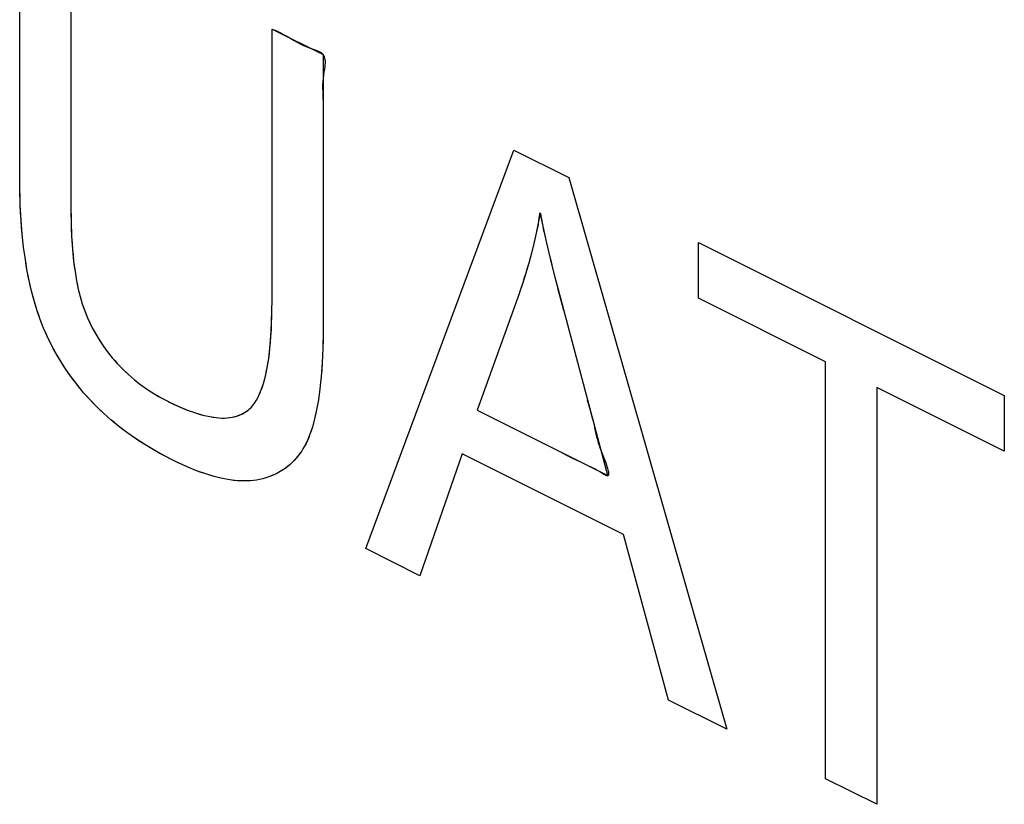
# Model space of a CAD drawing. Units: millimetres. Extents: x 75 to 166, y 32 to 156.
# Drawn here: x 92 to 96, y 79 to 82 of the extents above; entities that cross this region are included whole.
import ezdxf

# ---------------------------------------------------------------- set-up
doc = ezdxf.new("R2010")
doc.units = ezdxf.units.MM
doc.header["$LTSCALE"] = 16.335
doc.layers.get('0').update_dxf_attribs({"linetype": 'CONTINUOUS'})

msp = doc.modelspace()

# ---------------------------------------------------------------- linework, layer by layer
at = {"color": 7, "linetype": 'CONTINUOUS'}
for p, q in [((92.138, 81.7484), (92.138, 82.759)), ((92.3272, 82.6645), (92.3272, 81.6403)), ((93.0725, 81.2824), (93.0725, 82.2918)), ((93.0725, 82.2918), (93.2617, 82.1972)), ((93.2617, 82.1972), (93.2616, 81.1709)), ((93.4195, 80.3689), (93.9681, 81.844)), ((93.9681, 81.844), (94.1718, 81.7422)), ((92.1385, 81.6992), (92.138, 81.7484)), ((94.1718, 81.7422), (94.7564, 79.7004)), ((92.1403, 81.6403), (92.1385, 81.6992)), ((92.1433, 81.585), (92.1403, 81.6403)), ((92.3272, 81.6403), (92.3282, 81.5797)), ((94.0655, 81.6116), (94.0584, 81.5737)), ((94.0762, 81.5621), (94.0655, 81.6116)), ((92.1475, 81.5331), (92.1433, 81.585)), ((92.3282, 81.5797), (92.3304, 81.5253)), ((94.0584, 81.5737), (94.0507, 81.5361)), ((92.1527, 81.4843), (92.1475, 81.5331)), ((94.0507, 81.5361), (94.0422, 81.4988)), ((94.089, 81.506), (94.0762, 81.5621)), ((92.3304, 81.5253), (92.3337, 81.4765)), ((94.0422, 81.4988), (94.033, 81.4619)), ((94.104, 81.443), (94.089, 81.506)), ((94.6521, 81.2956), (94.6521, 81.502)), ((94.6521, 81.502), (95.7843, 80.9359)), ((92.159, 81.4386), (92.1527, 81.4843)), ((92.3337, 81.4765), (92.3379, 81.4329)), ((94.033, 81.4619), (94.0231, 81.4252)), ((92.1662, 81.3957), (92.159, 81.4386)), ((92.3379, 81.4329), (92.3429, 81.3941)), ((94.0231, 81.4252), (94.0124, 81.3889)), ((94.1215, 81.3725), (94.104, 81.443)), ((92.1742, 81.3555), (92.1662, 81.3957)), ((92.3429, 81.3941), (92.3486, 81.3595)), ((94.0124, 81.3889), (94.001, 81.3528)), ((92.183, 81.3177), (92.1742, 81.3555)), ((92.3486, 81.3595), (92.3549, 81.3288)), ((94.001, 81.3528), (93.9889, 81.317)), ((94.1415, 81.2941), (94.1215, 81.3725)), ((92.1926, 81.2824), (92.183, 81.3177)), ((92.3549, 81.3288), (92.3617, 81.3016)), ((93.9885, 81.316), (93.8317, 80.8813)), ((93.9889, 81.317), (93.9885, 81.316)), ((92.2029, 81.2493), (92.1926, 81.2824)), ((92.3617, 81.3016), (92.3698, 81.2748)), ((93.0724, 81.2565), (93.0725, 81.2824)), ((94.316, 80.6392), (94.1415, 81.2941)), ((95.1227, 81.0603), (94.6521, 81.2956)), ((92.2143, 81.217), (92.2029, 81.2493)), ((92.3698, 81.2748), (92.379, 81.2486)), ((92.379, 81.2486), (92.3893, 81.2232)), ((93.0711, 81.2027), (93.0724, 81.2565)), ((92.2267, 81.1855), (92.2143, 81.217)), ((92.3893, 81.2232), (92.4008, 81.1983)), ((92.2402, 81.1547), (92.2267, 81.1855)), ((92.4008, 81.1983), (92.4133, 81.174)), ((92.4133, 81.174), (92.4271, 81.1503)), ((93.0686, 81.1543), (93.0711, 81.2027)), ((93.2616, 81.1709), (93.2606, 81.1111)), ((92.2549, 81.1245), (92.2402, 81.1547)), ((92.4271, 81.1503), (92.442, 81.127)), ((93.0649, 81.1109), (93.0686, 81.1543)), ((92.2706, 81.095), (92.2549, 81.1245)), ((92.2875, 81.066), (92.2706, 81.095)), ((92.442, 81.127), (92.4583, 81.1041)), ((92.4583, 81.1041), (92.4758, 81.0815)), ((93.0602, 81.0721), (93.0649, 81.1109)), ((93.2606, 81.1111), (93.2582, 81.0563)), ((92.3056, 81.0376), (92.2875, 81.066)), ((92.4758, 81.0815), (92.4806, 81.0757)), ((92.4806, 81.0757), (92.4996, 81.054)), ((93.0545, 81.0376), (93.0602, 81.0721)), ((95.1227, 79.5172), (95.1227, 81.0603)), ((92.3248, 81.0097), (92.3056, 81.0376)), ((92.4996, 81.054), (92.5197, 81.0332)), ((92.5197, 81.0332), (92.5409, 81.0131)), ((93.048, 81.007), (93.0545, 81.0376)), ((93.2582, 81.0563), (93.2547, 81.0063)), ((92.3454, 80.9822), (92.3248, 81.0097)), ((92.5409, 81.0131), (92.5632, 80.9938)), ((92.5632, 80.9938), (92.5869, 80.9754)), ((93.0407, 80.9801), (93.048, 81.007)), ((93.2547, 81.0063), (93.25, 80.9608)), ((92.3672, 80.9551), (92.3454, 80.9822)), ((92.3749, 80.946), (92.3672, 80.9551)), ((92.5869, 80.9754), (92.6119, 80.9577)), ((92.6119, 80.9577), (92.6384, 80.9408)), ((93.0241, 80.9362), (93.0327, 80.9566)), ((93.0327, 80.9566), (93.0407, 80.9801)), ((93.25, 80.9608), (93.2443, 80.9196)), ((95.3117, 80.9658), (95.3117, 79.4227)), ((95.7843, 80.7295), (95.3117, 80.9658)), ((92.3979, 80.9203), (92.3749, 80.946)), ((92.4223, 80.8951), (92.3979, 80.9203)), ((92.6384, 80.9408), (92.6664, 80.9248)), ((92.6664, 80.9248), (92.6866, 80.9143)), ((92.6866, 80.9143), (92.6927, 80.9113)), ((92.6927, 80.9113), (92.7273, 80.8951)), ((93.0051, 80.9039), (93.0149, 80.9187)), ((93.0149, 80.9187), (93.0241, 80.9362)), ((93.2443, 80.9196), (93.2377, 80.8824)), ((95.7843, 80.9359), (95.7843, 80.7295)), ((92.4481, 80.8703), (92.4223, 80.8951)), ((92.7273, 80.8951), (92.7593, 80.8818)), ((92.7593, 80.8818), (92.789, 80.8712)), ((92.971, 80.8723), (92.9839, 80.8814)), ((92.9839, 80.8814), (92.9948, 80.8915)), ((92.9948, 80.8915), (93.0051, 80.9039)), ((93.2377, 80.8824), (93.2302, 80.8488)), ((93.8317, 80.8813), (94.316, 80.6392)), ((92.4755, 80.8461), (92.4481, 80.8703)), ((92.5044, 80.8223), (92.4755, 80.8461)), ((92.789, 80.8712), (92.8164, 80.8632)), ((92.8164, 80.8632), (92.8417, 80.8574)), ((92.8417, 80.8574), (92.8651, 80.8539)), ((92.8651, 80.8539), (92.8866, 80.8524)), ((92.8866, 80.8524), (92.9065, 80.8528)), ((92.9065, 80.8528), (92.9247, 80.8551)), ((92.9247, 80.8551), (92.9415, 80.8591)), ((92.9415, 80.8591), (92.9569, 80.8649)), ((92.9569, 80.8649), (92.971, 80.8723)), ((93.2302, 80.8488), (93.2219, 80.8188)), ((92.5351, 80.799), (92.5044, 80.8223)), ((93.2219, 80.8188), (93.2128, 80.792)), ((92.5675, 80.7762), (92.5351, 80.799)), ((92.6018, 80.7539), (92.5675, 80.7762)), ((93.2035, 80.7693), (93.1929, 80.7482)), ((93.2128, 80.792), (93.2035, 80.7693)), ((92.6381, 80.7321), (92.6018, 80.7539)), ((92.6765, 80.7109), (92.6381, 80.7321)), ((93.1871, 80.7382), (93.1811, 80.7287)), ((93.1929, 80.7482), (93.1871, 80.7382)), ((92.7032, 80.6972), (92.6765, 80.7109)), ((92.7206, 80.6887), (92.7032, 80.6972)), ((93.1536, 80.6943), (93.1379, 80.6794)), ((93.168, 80.7107), (93.1536, 80.6943)), ((93.1811, 80.7287), (93.168, 80.7107)), ((93.7771, 80.7198), (93.6202, 80.2685)), ((94.3744, 80.4212), (93.7771, 80.7198)), ((92.758, 80.6716), (92.7206, 80.6887)), ((92.7933, 80.6572), (92.758, 80.6716)), ((92.8268, 80.6453), (92.7933, 80.6572)), ((93.1208, 80.666), (93.1024, 80.6541)), ((93.1379, 80.6794), (93.1208, 80.666)), ((92.8585, 80.6357), (92.8268, 80.6453)), ((92.8885, 80.6285), (92.8585, 80.6357)), ((92.9168, 80.6234), (92.8885, 80.6285)), ((92.9436, 80.6203), (92.9168, 80.6234)), ((92.969, 80.6193), (92.9436, 80.6203)), ((92.9929, 80.6202), (92.969, 80.6193)), ((93.0156, 80.6229), (92.9929, 80.6202)), ((93.037, 80.6275), (93.0156, 80.6229)), ((93.038, 80.6278), (93.037, 80.6275)), ((93.061, 80.635), (93.038, 80.6278)), ((93.0825, 80.6438), (93.061, 80.635)), ((93.1024, 80.6541), (93.0825, 80.6438)), ((94.541, 79.8081), (94.3744, 80.4212)), ((93.6202, 80.2685), (93.4195, 80.3689)), ((94.7564, 79.7004), (94.541, 79.8081)), ((95.3117, 79.4227), (95.1227, 79.5172))]:
    msp.add_line(p, q, dxfattribs=at)
at = {"color": 7, "linetype": 'CONTINUOUS', "true_color": 0x1a171b}
for p, q in [((93.2621, 81.9811), (93.2617, 81.9374)), ((94.0751, 81.5685), (94.0717, 81.5884)), ((94.0422, 81.4988), (94.0392, 81.4863)), ((94.0919, 81.4941), (94.089, 81.506)), ((94.1098, 81.4192), (94.104, 81.443)), ((94.1528, 81.2508), (94.1314, 81.3334))]:
    msp.add_line(p, q, dxfattribs=at)
for points in [[(93.0725, 82.2918), (93.0867, 82.2862), (93.101, 82.2796), (93.1152, 82.2722), (93.1294, 82.2644)], [(93.1294, 82.2644), (93.1546, 82.2499), (93.1658, 82.2434), (93.1772, 82.2373), (93.1889, 82.2315), (93.2011, 82.226), (93.214, 82.2211), (93.2322, 82.2149)], [(93.2322, 82.2149), (93.2381, 82.2127), (93.2438, 82.2103), (93.2491, 82.2077), (93.2539, 82.2046), (93.2581, 82.2012), (93.2617, 82.1972), (93.2641, 82.1932), (93.266, 82.1888), (93.2674, 82.184), (93.2682, 82.1789), (93.2687, 82.1734), (93.2687, 82.1662), (93.2683, 82.1587), (93.2675, 82.1509), (93.2664, 82.1429), (93.2648, 82.1321), (93.2631, 82.1213), (93.2617, 82.1106), (93.2604, 82.0974), (93.2599, 82.0846), (93.2598, 82.0722), (93.2601, 82.06), (93.2606, 82.048), (93.2612, 82.036), (93.2617, 82.024), (93.2621, 82.0027), (93.2621, 81.9811)], [(92.3672, 80.9551), (92.3562, 80.9685), (92.3454, 80.9822), (92.335, 80.9958), (92.3248, 81.0097), (92.3151, 81.0235), (92.3056, 81.0376), (92.2964, 81.0517), (92.2875, 81.066), (92.2789, 81.0804), (92.2706, 81.095), (92.2626, 81.1097), (92.2549, 81.1245), (92.2474, 81.1396), (92.2402, 81.1547), (92.2333, 81.17), (92.2267, 81.1855), (92.2203, 81.2012), (92.2143, 81.217), (92.2084, 81.2331), (92.2029, 81.2493), (92.1976, 81.2658), (92.1926, 81.2824), (92.1876, 81.3001), (92.183, 81.3177), (92.1785, 81.3366), (92.1742, 81.3555), (92.17, 81.3756), (92.1662, 81.3957), (92.1624, 81.4172), (92.159, 81.4386), (92.1557, 81.4615), (92.1527, 81.4843), (92.1499, 81.5088), (92.1475, 81.5331), (92.1452, 81.5591), (92.1433, 81.585), (92.1416, 81.6128), (92.1403, 81.6403), (92.1392, 81.6698), (92.1385, 81.6992)], [(92.3272, 81.6403), (92.3275, 81.6101), (92.3282, 81.5797), (92.3291, 81.5525), (92.3304, 81.5253), (92.3318, 81.5009), (92.3337, 81.4765), (92.3356, 81.4548), (92.3379, 81.4329), (92.3402, 81.4135), (92.3429, 81.3941), (92.3456, 81.3768), (92.3486, 81.3595), (92.3516, 81.3442), (92.3549, 81.3288), (92.3582, 81.3152), (92.3617, 81.3016), (92.3656, 81.2882), (92.3698, 81.2748), (92.3743, 81.2617), (92.379, 81.2486), (92.384, 81.2359), (92.3893, 81.2232), (92.3949, 81.2107), (92.4008, 81.1983), (92.4069, 81.1861), (92.4133, 81.174), (92.4201, 81.1621), (92.4271, 81.1503), (92.4344, 81.1385), (92.442, 81.127), (92.45, 81.1154), (92.4583, 81.1041), (92.4669, 81.0927), (92.4758, 81.0815)], [(94.0655, 81.6116), (94.065, 81.6114), (94.0644, 81.6106), (94.0639, 81.6094), (94.0634, 81.6077), (94.063, 81.6056), (94.0625, 81.6031), (94.0618, 81.5989), (94.0611, 81.5941), (94.0591, 81.5787)], [(94.0717, 81.5884), (94.0705, 81.5945), (94.0695, 81.5999), (94.0688, 81.6031), (94.0681, 81.6059), (94.0674, 81.6082), (94.0667, 81.6099), (94.0661, 81.6111), (94.0655, 81.6116)], [(94.0591, 81.5787), (94.0584, 81.5737), (94.0575, 81.5679), (94.0566, 81.5626), (94.0557, 81.5577), (94.0547, 81.5531), (94.0534, 81.5473)], [(94.089, 81.506), (94.0847, 81.5229), (94.0826, 81.5316), (94.081, 81.5384), (94.0794, 81.5457), (94.0778, 81.5535), (94.0762, 81.5621), (94.0751, 81.5685)], [(94.0534, 81.5473), (94.0507, 81.5361), (94.0486, 81.5272)], [(94.0362, 81.4741), (94.033, 81.4619), (94.0281, 81.4435), (94.0231, 81.4252), (94.0179, 81.407), (94.0124, 81.3889), (94.0068, 81.3708), (94.001, 81.3528), (93.995, 81.3348), (93.9889, 81.317)], [(93.0575, 81.0547), (93.0602, 81.0721), (93.0627, 81.0914), (93.0649, 81.1109), (93.0669, 81.1325), (93.0686, 81.1543), (93.07, 81.1784), (93.0711, 81.2027), (93.0719, 81.2295), (93.0724, 81.2565)], [(93.2616, 81.1709), (93.2613, 81.1409), (93.2606, 81.1111), (93.2596, 81.0836), (93.2582, 81.0563), (93.2566, 81.0312), (93.2547, 81.0063), (93.2525, 80.9835), (93.25, 80.9608), (93.2474, 80.9401), (93.2443, 80.9196), (93.2412, 80.9009), (93.2377, 80.8824), (93.2341, 80.8655), (93.2302, 80.8488), (93.2262, 80.8337), (93.2219, 80.8188), (93.2175, 80.8052), (93.2128, 80.792), (93.2083, 80.7804), (93.2035, 80.7693), (93.1984, 80.7585), (93.1929, 80.7482)], [(92.4806, 81.0757), (92.49, 81.0647), (92.4996, 81.054), (92.5096, 81.0434), (92.5197, 81.0332), (92.5302, 81.023), (92.5409, 81.0131), (92.552, 81.0033), (92.5632, 80.9938), (92.575, 80.9844), (92.5869, 80.9754), (92.5994, 80.9663), (92.6119, 80.9577), (92.6252, 80.949), (92.6384, 80.9408), (92.6524, 80.9326), (92.6664, 80.9248)], [(92.6927, 80.9113), (92.71, 80.903), (92.7273, 80.8951), (92.7433, 80.8882), (92.7593, 80.8818), (92.7742, 80.8763), (92.789, 80.8712), (92.8027, 80.867), (92.8164, 80.8632), (92.8291, 80.8601), (92.8417, 80.8574), (92.8534, 80.8554), (92.8651, 80.8539), (92.8759, 80.8529), (92.8866, 80.8524), (92.8966, 80.8523), (92.9065, 80.8528), (92.9157, 80.8537), (92.9247, 80.8551), (92.9332, 80.8569), (92.9415, 80.8591), (92.9493, 80.8618), (92.9569, 80.8649), (92.9641, 80.8684), (92.971, 80.8723), (92.9776, 80.8766), (92.9839, 80.8814), (92.9895, 80.8862), (92.9948, 80.8915), (93.0001, 80.8975), (93.0051, 80.9039), (93.0101, 80.9111), (93.0149, 80.9187), (93.0196, 80.9273), (93.0241, 80.9362), (93.0286, 80.9462), (93.0327, 80.9566), (93.0369, 80.9682), (93.0407, 80.9801), (93.0445, 80.9934), (93.048, 81.007), (93.0514, 81.0222), (93.0545, 81.0376), (93.0575, 81.0547)], [(92.6765, 80.7109), (92.6573, 80.7213), (92.6381, 80.7321), (92.6199, 80.7428), (92.6018, 80.7539), (92.5846, 80.7648), (92.5675, 80.7762), (92.5513, 80.7874), (92.5351, 80.799), (92.5197, 80.8104), (92.5044, 80.8223), (92.4899, 80.834), (92.4755, 80.8461), (92.4618, 80.858), (92.4481, 80.8703), (92.4352, 80.8825), (92.4223, 80.8951), (92.41, 80.9075), (92.3979, 80.9203), (92.3863, 80.933), (92.3749, 80.946)], [(94.2732, 80.7942), (94.2685, 80.8155), (94.2661, 80.8262), (94.2625, 80.8409), (94.2586, 80.856), (94.2545, 80.8715), (94.2414, 80.9187)], [(94.3069, 80.6914), (94.2948, 80.7227), (94.291, 80.7327), (94.2877, 80.7422), (94.2847, 80.7512), (94.2821, 80.7597), (94.2797, 80.7679), (94.2777, 80.7757), (94.2758, 80.7832), (94.2732, 80.7942)], [(93.1811, 80.7287), (93.1747, 80.7195), (93.168, 80.7107), (93.1609, 80.7023), (93.1536, 80.6943), (93.1459, 80.6866), (93.1379, 80.6794), (93.1295, 80.6725), (93.1208, 80.666), (93.1117, 80.6599), (93.1024, 80.6541), (93.0926, 80.6487), (93.0825, 80.6438), (93.0719, 80.6392), (93.061, 80.635), (93.0496, 80.6312), (93.038, 80.6278)], [(94.1445, 80.7249), (94.1732, 80.7102), (94.1875, 80.703), (94.2015, 80.6961), (94.2153, 80.6896), (94.2227, 80.6861)], [(92.8268, 80.6453), (92.8101, 80.651), (92.7933, 80.6572), (92.7757, 80.6642), (92.758, 80.6716), (92.7393, 80.6799), (92.7206, 80.6887)], [(94.2227, 80.6861), (94.2376, 80.6794), (94.2451, 80.676), (94.2527, 80.6723), (94.2606, 80.6684), (94.2687, 80.6642), (94.2771, 80.6595), (94.286, 80.6542), (94.2976, 80.647)], [(94.2976, 80.647), (94.3013, 80.6448), (94.3049, 80.6429), (94.3082, 80.6412), (94.3112, 80.64), (94.3138, 80.6393), (94.316, 80.6392), (94.3177, 80.6398), (94.3189, 80.641), (94.3197, 80.6428), (94.32, 80.6452), (94.3199, 80.6481), (94.3195, 80.6516), (94.3188, 80.6554), (94.3175, 80.6604), (94.3159, 80.6659), (94.314, 80.6719), (94.3118, 80.6781), (94.3094, 80.6847), (94.3069, 80.6914)], [(93.037, 80.6275), (93.0264, 80.625), (93.0156, 80.6229), (93.0043, 80.6213), (92.9929, 80.6202), (92.981, 80.6195), (92.969, 80.6193), (92.9564, 80.6196), (92.9436, 80.6203), (92.9303, 80.6216), (92.9168, 80.6234), (92.9027, 80.6257), (92.8885, 80.6285), (92.8735, 80.6319), (92.8585, 80.6357), (92.8427, 80.6403), (92.8268, 80.6453)]]:
    msp.add_lwpolyline(points, dxfattribs=at)

doc.saveas('drawing.dxf')
